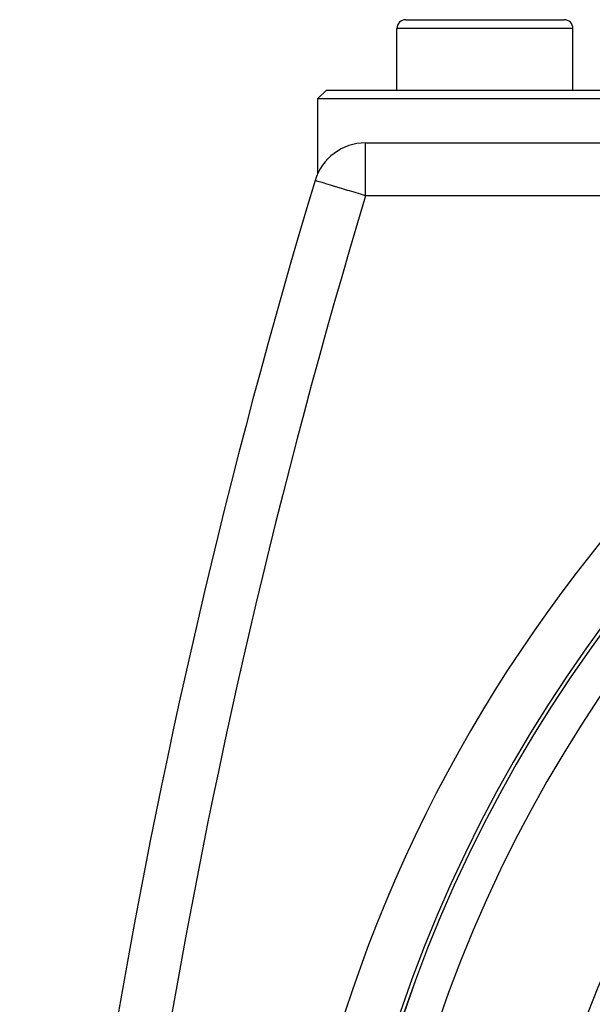
# Model space of a CAD drawing. Extents: x 24 to 1180, y -650 to 283.
# Drawn here: x 982 to 1015, y -160 to -104 of the extents above; entities that cross this region are included whole.
import ezdxf

# ---------------------------------------------------------------- set-up
doc = ezdxf.new("R2010")
doc.units = 0
doc.linetypes.add('DASHED', pattern=[11.05, 8.7, -2.35])
doc.layers.get('0').update_dxf_attribs({"linetype": 'CONTINUOUS'})
doc.layers.add('NEVIDI', color=4, linetype='DASHED')

msp = doc.modelspace()

# ---------------------------------------------------------------- linework, layer by layer
at = {"color": 2}
for p, q in [((1004, -104), (1013, -104)), ((1012.964524, -104), (1013, -104)), ((1003.5, -108), (1003.5, -104.5)), ((1003.5, -108), (1003.5, -104.5)), ((1013.5, -108), (1013.5, -104.5)), ((1013.5, -108), (1013.5, -104.5)), ((999.5, -108), (999, -108.5)), ((999, -108.5), (999, -112.744177)), ((1059.698705, -108.5), (999, -108.5)), ((999.5, -108), (1061.838183, -108)), ((1001.722691, -111), (1051.127478, -111)), ((1001.722691, -111), (1051.127478, -111))]:
    msp.add_line(p, q, dxfattribs=at)
for centre, radius, start, end in [((1004, -104.5), 0.5, 90, 180), ((1013, -104.5), 0.5, 0, 90), ((1079.5, -186), 80, 0, 180), ((1079.5, -186), 79.789256, 0, 180), ((1001.722691, -114), 3, 90, 163.229364), ((1381.837289, -228.55083), 400, 163.229364, 178), ((1079.5, -186), 70, 9.898594, 170.101406)]:
    msp.add_arc(centre, radius, start, end, dxfattribs=at)
at = {"layer": 'NEVIDI', "color": 7, "linetype": 'CONTINUOUS'}
for p, q in [((1013.5, -104.5), (1003.5, -104.5)), ((1001.722691, -114), (1001.722691, -111)), ((998.871232, -113.140688), (998.850289, -113.134377)), ((998.87615, -113.14217), (998.871232, -113.140688)), ((998.934039, -113.159615), (998.87615, -113.14217)), ((998.953194, -113.165388), (998.934039, -113.159615)), ((999.038417, -113.191071), (998.953194, -113.165388)), ((999.080101, -113.203633), (999.038417, -113.191071)), ((999.183755, -113.23487), (999.080101, -113.203633)), ((999.254613, -113.256223), (999.183755, -113.23487)), ((999.369061, -113.290713), (999.254613, -113.256223)), ((999.473484, -113.322182), (999.369061, -113.290713)), ((999.592899, -113.358169), (999.473484, -113.322182)), ((999.732908, -113.400362), (999.592899, -113.358169)), ((999.852999, -113.436552), (999.732908, -113.400362)), ((1000.028101, -113.489321), (999.852999, -113.436552)), ((1000.059863, -113.498892), (1000.028101, -113.489321)), ((1000.146266, -113.524931), (1000.059863, -113.498892)), ((1000.353705, -113.587444), (1000.146266, -113.524931)), ((1000.468618, -113.622074), (1000.353705, -113.587444)), ((1000.704098, -113.693038), (1000.468618, -113.622074)), ((1000.814862, -113.726418), (1000.704098, -113.693038)), ((1001.072796, -113.804149), (1000.814862, -113.726418)), ((1001.178767, -113.836084), (1001.072796, -113.804149)), ((1001.321783, -113.879183), (1001.178767, -113.836084)), ((1001.453077, -113.918749), (1001.321783, -113.879183)), ((1001.553614, -113.949047), (1001.453077, -113.918749)), ((1001.722691, -114), (1001.553614, -113.949047)), ((1038.208354, -114), (1001.722691, -114))]:
    msp.add_line(p, q, dxfattribs=at)
for centre, radius, start, end in [((1079.5, -186), 79.788038, 0, 180), ((1079.5, -186), 77.789256, 0, 180), ((1381.837289, -228.55083), 397, 163.229364, 178), ((1079.5, -186), 83, 119.834059, 180)]:
    msp.add_arc(centre, radius, start, end, dxfattribs=at)

doc.saveas('drawing.dxf')
